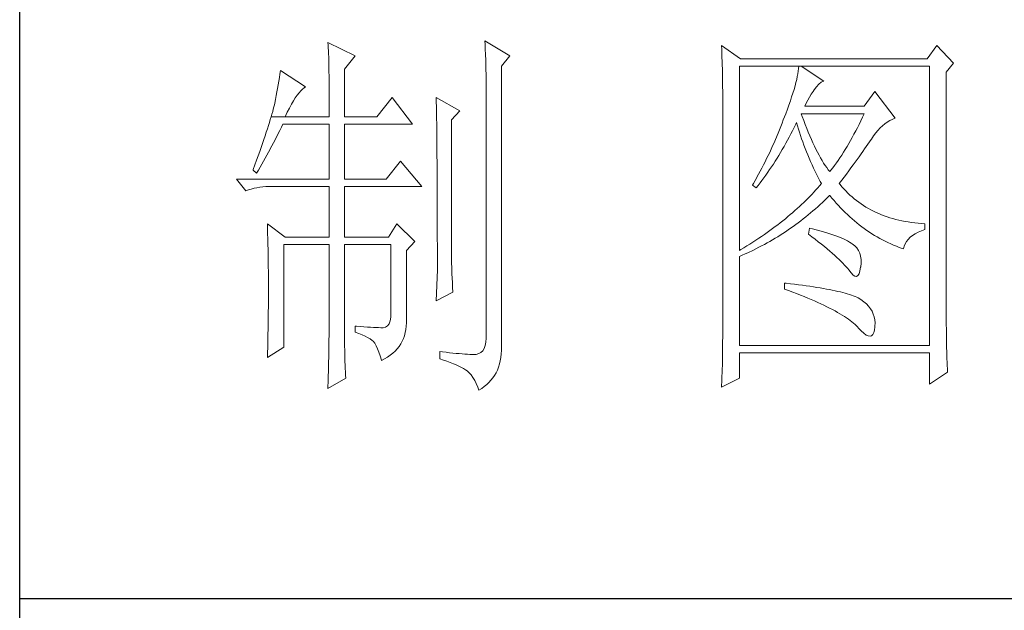
# Model space of a CAD drawing. Units: millimetres. Extents: x 84337 to 88955, y 24424 to 29830.
# Drawn here: x 88241 to 88376, y 27807 to 27889 of the extents above; entities that cross this region are included whole.
import ezdxf

# ---------------------------------------------------------------- set-up
doc = ezdxf.new("R2010")
doc.units = ezdxf.units.MM
doc.layers.add('轮廓线', color=7, linetype='Continuous', lineweight=20)

# ---------------------------------------------------------------- blocks, each defined once
blk = doc.blocks.new('文字')
at = {"layer": '轮廓线', "color": 7, "lineweight": 0}
for p, q in [((3760.36, 1017.5), (3760.37, 1017.16)), ((3763.93, 1015.75), (3760.36, 1017.5)), ((3760.37, 1017.16), (3760.4, 1016.8)), ((3780.88, 1017.7), (3780.9, 1017.23)), ((3784.14, 1015.75), (3780.88, 1017.7)), ((3780.9, 1017.23), (3780.92, 1016.75)), ((3811.82, 1017.11), (3811.84, 1016.58)), ((3814.31, 1015.36), (3811.82, 1017.11)), ((3839.96, 1017.11), (3838.71, 1015.36)), ((3842.14, 1014.78), (3839.96, 1017.11)), ((3760.4, 1016.8), (3760.41, 1016.41)), ((3760.41, 1016.41), (3760.43, 1016)), ((3760.43, 1016), (3760.45, 1015.58)), ((3762.53, 1014), (3763.93, 1015.75)), ((3780.92, 1016.75), (3780.96, 1015.81)), ((3780.96, 1015.81), (3780.98, 1015.33)), ((3783.05, 1014.39), (3784.14, 1015.75)), ((3811.84, 1016.58), (3811.86, 1016.06)), ((3811.86, 1016.06), (3811.87, 1015.54)), ((3760.45, 1015.58), (3760.46, 1015.13)), ((3760.46, 1015.13), (3760.47, 1014.66)), ((3760.47, 1014.66), (3760.48, 1014.16)), ((3780.98, 1015.33), (3780.99, 1014.85)), ((3780.99, 1014.85), (3781, 1014.36)), ((3811.87, 1015.54), (3811.89, 1015.03)), ((3811.89, 1015.03), (3811.9, 1014.52)), ((3811.9, 1014.52), (3811.92, 1014.03)), ((3838.71, 1015.36), (3814.31, 1015.36)), ((3841.2, 1013.61), (3842.14, 1014.78)), ((3754.07, 1013.35), (3754, 1012.89)), ((3754.14, 1013.81), (3754.07, 1013.35)), ((3757.4, 1011.67), (3754.14, 1013.81)), ((3760.48, 1014.16), (3760.49, 1013.65)), ((3760.49, 1013.65), (3760.5, 1013.11)), ((3762.53, 1007.78), (3762.53, 1014)), ((3781, 1014.36), (3781.01, 1013.88)), ((3781.01, 1013.88), (3781.02, 1013.39)), ((3781.02, 1013.39), (3781.03, 1012.9)), ((3783.05, 978.03), (3783.05, 1014.39)), ((3811.92, 1014.03), (3811.93, 1013.54)), ((3811.93, 1013.54), (3811.94, 1013.05)), ((3814.15, 990.28), (3814.15, 1014.39)), ((3814.15, 1014.39), (3839.02, 1014.39)), ((3821.79, 1013.41), (3821.72, 1013.05)), ((3821.85, 1013.76), (3821.79, 1013.41)), ((3821.89, 1014.09), (3821.85, 1013.76)), ((3821.92, 1014.39), (3821.89, 1014.09)), ((3825.19, 1012.44), (3822.23, 1014.39)), ((3839.02, 1014.39), (3839.02, 977.84)), ((3841.2, 981.07), (3841.2, 1013.61)), ((3753.84, 1011.97), (3753.76, 1011.49)), ((3753.92, 1012.43), (3753.84, 1011.97)), ((3754, 1012.89), (3753.92, 1012.43)), ((3760.5, 1013.11), (3760.5, 1012.55)), ((3760.5, 1012.55), (3760.51, 1011.98)), ((3760.51, 1011.98), (3760.51, 1011.38)), ((3781.03, 1012.9), (3781.03, 1012.4)), ((3781.03, 1012.4), (3781.03, 978.81)), ((3811.94, 1013.05), (3811.95, 1012.58)), ((3811.95, 1012.58), (3811.95, 1012.11)), ((3811.95, 1012.11), (3811.96, 1011.64)), ((3821.53, 1012.24), (3821.42, 1011.81)), ((3821.64, 1012.66), (3821.53, 1012.24)), ((3821.72, 1013.05), (3821.64, 1012.66)), ((3824.24, 1011.7), (3824.54, 1012.03)), ((3824.54, 1012.03), (3824.84, 1012.28)), ((3824.84, 1012.28), (3825.14, 1012.43)), ((3825.14, 1012.43), (3825.19, 1012.44)), ((3753.68, 1011.02), (3753.59, 1010.54)), ((3753.76, 1011.49), (3753.68, 1011.02)), ((3756.09, 1010.25), (3756.33, 1010.6)), ((3756.33, 1010.6), (3756.57, 1010.91)), ((3756.57, 1010.91), (3756.8, 1011.17)), ((3756.8, 1011.17), (3757.02, 1011.39)), ((3757.02, 1011.39), (3757.23, 1011.56)), ((3757.23, 1011.56), (3757.4, 1011.67)), ((3760.51, 1011.38), (3760.51, 1007.78)), ((3811.96, 1011.64), (3811.97, 1011.18)), ((3811.97, 1011.18), (3811.97, 1010.73)), ((3811.97, 1010.73), (3811.97, 1010.29)), ((3821.14, 1010.88), (3820.98, 1010.38)), ((3821.29, 1011.35), (3821.14, 1010.88)), ((3821.42, 1011.81), (3821.29, 1011.35)), ((3823.3, 1010.35), (3823.54, 1010.73)), ((3823.54, 1010.73), (3823.8, 1011.09)), ((3823.8, 1011.09), (3823.94, 1011.28)), ((3823.94, 1011.28), (3824.24, 1011.7)), ((3831.87, 1011.08), (3830.47, 1009.14)), ((3834.52, 1007.58), (3831.87, 1011.08)), ((3753.36, 1009.33), (3753.29, 1009.06)), ((3753.41, 1009.57), (3753.36, 1009.33)), ((3753.5, 1010.05), (3753.41, 1009.57)), ((3753.59, 1010.54), (3753.5, 1010.05)), ((3755.32, 1008.9), (3755.58, 1009.4)), ((3755.58, 1009.4), (3755.84, 1009.84)), ((3755.84, 1009.84), (3756.09, 1010.25)), ((3768.75, 1010.31), (3766.73, 1007.78)), ((3771.39, 1006.81), (3768.75, 1010.31)), ((3774.5, 1010.31), (3774.51, 1010.06)), ((3777.61, 1008.56), (3774.5, 1010.31)), ((3774.51, 1010.06), (3774.52, 1009.8)), ((3774.52, 1009.8), (3774.52, 1009.53)), ((3774.52, 1009.53), (3774.53, 1009.26)), ((3811.97, 1010.29), (3811.97, 979.87)), ((3820.62, 1009.31), (3820.42, 1008.75)), ((3820.81, 1009.86), (3820.62, 1009.31)), ((3820.98, 1010.38), (3820.81, 1009.86)), ((3822.7, 1009.14), (3822.88, 1009.56)), ((3822.88, 1009.56), (3823.08, 1009.96)), ((3823.08, 1009.96), (3823.3, 1010.35)), ((3753.03, 1008.13), (3752.93, 1007.77)), ((3753.13, 1008.46), (3753.03, 1008.13)), ((3753.21, 1008.77), (3753.13, 1008.46)), ((3753.29, 1009.06), (3753.21, 1008.77)), ((3754.76, 1007.78), (3755.04, 1008.36)), ((3755.04, 1008.36), (3755.32, 1008.9)), ((3774.53, 1009.26), (3774.54, 1008.97)), ((3774.54, 1008.97), (3774.54, 1008.67)), ((3774.54, 1008.67), (3774.54, 1008.36)), ((3774.54, 1008.36), (3774.55, 1008.04)), ((3774.55, 1008.04), (3774.56, 1007.71)), ((3776.52, 1007.39), (3777.61, 1008.56)), ((3820.2, 1008.16), (3820.06, 1007.78)), ((3820.42, 1008.75), (3820.2, 1008.16)), ((3822.36, 1007.82), (3822.23, 1008.17)), ((3822.23, 1008.17), (3830.47, 1008.17)), ((3830.47, 1009.14), (3822.7, 1009.14)), ((3830.47, 1008.17), (3830.25, 1007.7)), ((3752.7, 1007.02), (3752.57, 1006.61)), ((3752.82, 1007.41), (3752.7, 1007.02)), ((3752.93, 1007.77), (3752.82, 1007.41)), ((3752.93, 1007.77), (3754.76, 1007.78)), ((3754.26, 1006.4), (3754.45, 1006.81)), ((3754.45, 1006.81), (3760.51, 1006.81)), ((3754.76, 1007.78), (3760.51, 1007.78)), ((3760.51, 1006.81), (3760.51, 999.61)), ((3762.53, 1007.78), (3766.73, 1007.78)), ((3762.53, 999.61), (3762.53, 1006.81)), ((3762.53, 1006.81), (3771.39, 1006.81)), ((3774.56, 1007.71), (3774.56, 1007.37)), ((3774.56, 1007.37), (3774.57, 1007.02)), ((3774.57, 1007.02), (3774.57, 1006.66)), ((3776.52, 989.23), (3776.52, 1007.39)), ((3819.73, 1006.92), (3819.57, 1006.49)), ((3819.89, 1007.35), (3819.73, 1006.92)), ((3820.06, 1007.78), (3819.89, 1007.35)), ((3821.3, 1006.37), (3821.51, 1006.79)), ((3821.51, 1006.79), (3821.61, 1007)), ((3821.61, 1007), (3821.73, 1006.58)), ((3822.56, 1007.28), (3822.36, 1007.82)), ((3822.76, 1006.75), (3822.56, 1007.28)), ((3822.96, 1006.24), (3822.76, 1006.75)), ((3829.81, 1006.78), (3829.58, 1006.34)), ((3830.03, 1007.24), (3829.81, 1006.78)), ((3830.25, 1007.7), (3830.03, 1007.24)), ((3832.86, 1006.59), (3833.17, 1006.85)), ((3833.17, 1006.85), (3833.49, 1007.08)), ((3833.49, 1007.08), (3833.81, 1007.27)), ((3833.81, 1007.27), (3834.13, 1007.43)), ((3834.13, 1007.43), (3834.47, 1007.57)), ((3834.47, 1007.57), (3834.52, 1007.58)), ((3752.29, 1005.74), (3752.13, 1005.27)), ((3752.43, 1006.18), (3752.29, 1005.74)), ((3752.57, 1006.61), (3752.43, 1006.18)), ((3753.45, 1004.77), (3753.86, 1005.58)), ((3753.86, 1005.58), (3754.06, 1005.99)), ((3754.06, 1005.99), (3754.26, 1006.4)), ((3774.57, 1006.66), (3774.58, 1006.29)), ((3774.58, 1006.29), (3774.58, 1005.91)), ((3774.58, 1005.91), (3774.59, 1005.52)), ((3774.59, 1005.52), (3774.59, 1005.11)), ((3819.22, 1005.63), (3818.86, 1004.79)), ((3819.57, 1006.49), (3819.22, 1005.63)), ((3820.66, 1005.11), (3820.87, 1005.52)), ((3820.87, 1005.52), (3821.09, 1005.94)), ((3821.09, 1005.94), (3821.3, 1006.37)), ((3821.73, 1006.58), (3821.86, 1006.17)), ((3821.86, 1006.17), (3821.99, 1005.75)), ((3821.99, 1005.75), (3822.13, 1005.32)), ((3823.16, 1005.75), (3822.96, 1006.24)), ((3823.36, 1005.27), (3823.16, 1005.75)), ((3829.13, 1005.48), (3828.9, 1005.07)), ((3829.36, 1005.91), (3829.13, 1005.48)), ((3829.58, 1006.34), (3829.36, 1005.91)), ((3831.68, 1005.27), (3831.97, 1005.65)), ((3831.97, 1005.65), (3832.26, 1005.99)), ((3832.26, 1005.99), (3832.56, 1006.31)), ((3832.56, 1006.31), (3832.86, 1006.59)), ((3751.8, 1004.29), (3751.62, 1003.77)), ((3751.97, 1004.79), (3751.8, 1004.29)), ((3752.13, 1005.27), (3751.97, 1004.79)), ((3753.03, 1003.96), (3753.45, 1004.77)), ((3774.59, 1005.11), (3774.59, 1004.7)), ((3774.59, 1004.7), (3774.6, 1004.28)), ((3774.6, 1004.28), (3774.6, 1003.85)), ((3818.68, 1004.37), (3818.49, 1003.95)), ((3818.86, 1004.79), (3818.68, 1004.37)), ((3819.99, 1003.89), (3820.21, 1004.3)), ((3820.21, 1004.3), (3820.44, 1004.7)), ((3820.44, 1004.7), (3820.66, 1005.11)), ((3822.13, 1005.32), (3822.28, 1004.9)), ((3822.28, 1004.9), (3822.43, 1004.48)), ((3822.43, 1004.48), (3822.58, 1004.05)), ((3823.56, 1004.8), (3823.36, 1005.27)), ((3823.76, 1004.36), (3823.56, 1004.8)), ((3823.96, 1003.93), (3823.76, 1004.36)), ((3828.45, 1004.26), (3828.22, 1003.87)), ((3828.68, 1004.66), (3828.45, 1004.26)), ((3828.9, 1005.07), (3828.68, 1004.66)), ((3830.74, 1003.89), (3830.96, 1004.2)), ((3830.96, 1004.2), (3831.16, 1004.5)), ((3831.16, 1004.5), (3831.36, 1004.79)), ((3831.36, 1004.79), (3831.41, 1004.86)), ((3831.41, 1004.86), (3831.68, 1005.27)), ((3751.43, 1003.23), (3751.23, 1002.67)), ((3751.62, 1003.77), (3751.43, 1003.23)), ((3752.16, 1002.36), (3752.6, 1003.15)), ((3752.6, 1003.15), (3753.03, 1003.96)), ((3774.6, 1003.85), (3774.61, 1003.4)), ((3774.61, 1003.4), (3774.61, 1002.95)), ((3774.61, 1002.95), (3774.61, 1002.49)), ((3818.11, 1003.11), (3817.91, 1002.7)), ((3818.3, 1003.53), (3818.11, 1003.11)), ((3818.49, 1003.95), (3818.3, 1003.53)), ((3819.3, 1002.72), (3819.53, 1003.11)), ((3819.53, 1003.11), (3819.76, 1003.5)), ((3819.76, 1003.5), (3819.99, 1003.89)), ((3822.58, 1004.05), (3822.75, 1003.63)), ((3822.75, 1003.63), (3822.92, 1003.2)), ((3822.92, 1003.2), (3823.09, 1002.77)), ((3824.16, 1003.52), (3823.96, 1003.93)), ((3824.36, 1003.13), (3824.16, 1003.52)), ((3824.56, 1002.75), (3824.36, 1003.13)), ((3827.76, 1003.12), (3827.53, 1002.76)), ((3827.99, 1003.49), (3827.76, 1003.12)), ((3828.22, 1003.87), (3827.99, 1003.49)), ((3829.8, 1002.55), (3830.05, 1002.9)), ((3830.05, 1002.9), (3830.29, 1003.24)), ((3830.29, 1003.24), (3830.52, 1003.57)), ((3830.52, 1003.57), (3830.74, 1003.89)), ((3751.03, 1002.09), (3750.81, 1001.49)), ((3751.23, 1002.67), (3751.03, 1002.09)), ((3751.49, 1001.17), (3751.71, 1001.57)), ((3751.71, 1001.57), (3751.94, 1001.96)), ((3751.94, 1001.96), (3752.16, 1002.36)), ((3769.84, 1001.95), (3767.97, 999.61)), ((3772.64, 998.64), (3769.84, 1001.95)), ((3774.61, 1002.49), (3774.62, 1002.01)), ((3774.62, 1002.01), (3774.62, 1001.53)), ((3817.5, 1001.88), (3817.29, 1001.46)), ((3817.71, 1002.29), (3817.5, 1001.88)), ((3817.91, 1002.7), (3817.71, 1002.29)), ((3818.35, 1001.22), (3818.59, 1001.59)), ((3818.59, 1001.59), (3818.83, 1001.96)), ((3818.83, 1001.96), (3819.07, 1002.34)), ((3819.07, 1002.34), (3819.3, 1002.72)), ((3823.09, 1002.77), (3823.28, 1002.34)), ((3823.28, 1002.34), (3823.46, 1001.91)), ((3823.46, 1001.91), (3823.66, 1001.48)), ((3824.76, 1002.39), (3824.56, 1002.75)), ((3824.96, 1002.05), (3824.76, 1002.39)), ((3825.16, 1001.72), (3824.96, 1002.05)), ((3825.36, 1001.41), (3825.16, 1001.72)), ((3826.83, 1001.73), (3826.59, 1001.4)), ((3827.06, 1002.07), (3826.83, 1001.73)), ((3827.29, 1002.41), (3827.06, 1002.07)), ((3827.53, 1002.76), (3827.29, 1002.41)), ((3829.01, 1001.46), (3829.29, 1001.83)), ((3829.29, 1001.83), (3829.55, 1002.19)), ((3829.55, 1002.19), (3829.8, 1002.55)), ((3750.59, 1000.87), (3750.56, 1000.78)), ((3750.56, 1000.78), (3751.02, 1000.39)), ((3750.81, 1001.49), (3750.59, 1000.87)), ((3751.02, 1000.39), (3751.26, 1000.78)), ((3751.26, 1000.78), (3751.49, 1001.17)), ((3774.62, 1001.53), (3774.62, 1001.03)), ((3774.62, 1001.03), (3774.63, 1000.52)), ((3774.63, 1000.52), (3774.63, 1000.01)), ((3816.87, 1000.65), (3816.65, 1000.25)), ((3817.08, 1001.06), (3816.87, 1000.65)), ((3817.29, 1001.46), (3817.08, 1001.06)), ((3817.61, 1000.15), (3817.86, 1000.5)), ((3817.86, 1000.5), (3818.1, 1000.86)), ((3818.1, 1000.86), (3818.35, 1001.22)), ((3823.66, 1001.48), (3823.86, 1001.05)), ((3823.86, 1001.05), (3824.07, 1000.61)), ((3824.07, 1000.61), (3824.28, 1000.18)), ((3825.56, 1001.12), (3825.36, 1001.41)), ((3825.76, 1000.84), (3825.56, 1001.12)), ((3825.96, 1000.59), (3825.76, 1000.84)), ((3826.12, 1000.78), (3825.96, 1000.59)), ((3826.36, 1001.09), (3826.12, 1000.78)), ((3826.59, 1001.4), (3826.36, 1001.09)), ((3827.84, 999.87), (3828.15, 1000.28)), ((3828.15, 1000.28), (3828.44, 1000.68)), ((3828.44, 1000.68), (3828.73, 1001.08)), ((3828.73, 1001.08), (3829.01, 1001.46)), ((3748.38, 999.61), (3749.63, 998.06)), ((3748.38, 999.61), (3760.51, 999.61)), ((3762.53, 999.61), (3767.97, 999.61)), ((3774.63, 1000.01), (3774.63, 999.48)), ((3774.63, 999.48), (3774.64, 998.95)), ((3815.98, 999.05), (3815.86, 998.84)), ((3816.21, 999.44), (3815.98, 999.05)), ((3816.65, 1000.25), (3816.21, 999.44)), ((3816.59, 998.78), (3816.85, 999.11)), ((3816.85, 999.11), (3817.1, 999.45)), ((3817.1, 999.45), (3817.36, 999.8)), ((3817.36, 999.8), (3817.61, 1000.15)), ((3824.28, 1000.18), (3824.51, 999.74)), ((3824.51, 999.74), (3824.73, 999.31)), ((3824.88, 999.03), (3824.64, 998.75)), ((3824.73, 999.31), (3824.88, 999.03)), ((3827.21, 999.03), (3827.53, 999.46)), ((3827.31, 998.91), (3827.21, 999.03)), ((3827.53, 999.46), (3827.84, 999.87)), ((3749.63, 998.06), (3749.97, 998.19)), ((3749.97, 998.19), (3750.33, 998.31)), ((3750.33, 998.31), (3750.69, 998.41)), ((3750.69, 998.41), (3751.07, 998.49)), ((3751.07, 998.49), (3751.45, 998.55)), ((3751.45, 998.55), (3751.84, 998.6)), ((3751.84, 998.6), (3752.24, 998.63)), ((3752.24, 998.63), (3752.65, 998.64)), ((3752.65, 998.64), (3760.51, 998.64)), ((3760.51, 998.64), (3760.51, 992.03)), ((3762.53, 992.03), (3762.53, 998.64)), ((3762.53, 998.64), (3772.64, 998.64)), ((3774.64, 998.95), (3774.64, 998.4)), ((3774.64, 998.4), (3774.64, 997.84)), ((3774.64, 997.84), (3774.64, 997.27)), ((3815.86, 998.84), (3816.33, 998.45)), ((3816.33, 998.45), (3816.59, 998.78)), ((3823.9, 997.92), (3823.65, 997.65)), ((3824.15, 998.2), (3823.9, 997.92)), ((3824.4, 998.47), (3824.15, 998.2)), ((3824.64, 998.75), (3824.4, 998.47)), ((3827.55, 998.62), (3827.31, 998.91)), ((3827.8, 998.33), (3827.55, 998.62)), ((3828.07, 998.06), (3827.8, 998.33)), ((3828.33, 997.79), (3828.07, 998.06)), ((3828.6, 997.53), (3828.33, 997.79)), ((3774.64, 997.27), (3774.65, 996.69)), ((3774.65, 996.69), (3774.65, 996.11)), ((3822.57, 996.56), (3822.28, 996.29)), ((3822.85, 996.83), (3822.57, 996.56)), ((3823.12, 997.1), (3822.85, 996.83)), ((3823.39, 997.37), (3823.12, 997.1)), ((3823.65, 997.65), (3823.39, 997.37)), ((3824.71, 996.28), (3825.02, 996.57)), ((3825.02, 996.57), (3825.33, 996.86)), ((3825.33, 996.86), (3825.63, 997.15)), ((3825.63, 997.15), (3825.94, 997.45)), ((3825.94, 997.45), (3825.96, 997.47)), ((3825.96, 997.47), (3826.24, 997.14)), ((3826.24, 997.14), (3826.52, 996.8)), ((3826.52, 996.8), (3826.8, 996.48)), ((3826.8, 996.48), (3827.09, 996.16)), ((3828.88, 997.28), (3828.6, 997.53)), ((3829.17, 997.04), (3828.88, 997.28)), ((3829.45, 996.81), (3829.17, 997.04)), ((3829.75, 996.58), (3829.45, 996.81)), ((3830.06, 996.37), (3829.75, 996.58)), ((3774.65, 996.11), (3774.65, 995.51)), ((3774.65, 995.51), (3774.65, 994.9)), ((3821.1, 995.22), (3820.79, 994.96)), ((3821.41, 995.49), (3821.1, 995.22)), ((3821.7, 995.75), (3821.41, 995.49)), ((3822, 996.02), (3821.7, 995.75)), ((3822.28, 996.29), (3822, 996.02)), ((3823.14, 994.92), (3823.46, 995.18)), ((3823.46, 995.18), (3823.77, 995.45)), ((3823.77, 995.45), (3824.09, 995.73)), ((3824.09, 995.73), (3824.4, 996)), ((3824.4, 996), (3824.71, 996.28)), ((3827.09, 996.16), (3827.38, 995.85)), ((3827.38, 995.85), (3827.67, 995.55)), ((3827.67, 995.55), (3827.97, 995.25)), ((3827.97, 995.25), (3828.27, 994.96)), ((3830.37, 996.16), (3830.06, 996.37)), ((3830.69, 995.96), (3830.37, 996.16)), ((3831.01, 995.77), (3830.69, 995.96)), ((3831.34, 995.59), (3831.01, 995.77)), ((3831.68, 995.42), (3831.34, 995.59)), ((3832.02, 995.25), (3831.68, 995.42)), ((3832.37, 995.1), (3832.02, 995.25)), ((3774.65, 994.9), (3774.65, 994.28)), ((3774.65, 994.28), (3774.65, 993.65)), ((3819.5, 993.91), (3819.16, 993.65)), ((3819.83, 994.17), (3819.5, 993.91)), ((3820.16, 994.43), (3819.83, 994.17)), ((3820.48, 994.7), (3820.16, 994.43)), ((3820.79, 994.96), (3820.48, 994.7)), ((3821.52, 993.66), (3821.85, 993.91)), ((3821.85, 993.91), (3822.17, 994.16)), ((3822.17, 994.16), (3822.5, 994.41)), ((3822.5, 994.41), (3822.82, 994.66)), ((3822.82, 994.66), (3823.14, 994.92)), ((3828.27, 994.96), (3828.58, 994.68)), ((3828.58, 994.68), (3828.88, 994.4)), ((3828.88, 994.4), (3829.2, 994.14)), ((3829.2, 994.14), (3829.51, 993.88)), ((3829.51, 993.88), (3829.83, 993.62)), ((3832.73, 994.95), (3832.37, 995.1)), ((3833.09, 994.81), (3832.73, 994.95)), ((3833.46, 994.68), (3833.09, 994.81)), ((3833.84, 994.56), (3833.46, 994.68)), ((3834.22, 994.44), (3833.84, 994.56)), ((3834.61, 994.34), (3834.22, 994.44)), ((3835, 994.24), (3834.61, 994.34)), ((3835.4, 994.16), (3835, 994.24)), ((3835.82, 994.08), (3835.4, 994.16)), ((3836.23, 994.01), (3835.82, 994.08)), ((3836.65, 993.94), (3836.23, 994.01)), ((3837.08, 993.89), (3836.65, 993.94)), ((3837.52, 993.85), (3837.08, 993.89)), ((3837.95, 993.81), (3837.52, 993.85)), ((3752.43, 993.78), (3752.44, 993.32)), ((3754.76, 992.03), (3752.43, 993.78)), ((3752.44, 993.32), (3752.47, 992.38)), ((3769.37, 993.78), (3768.28, 992.03)), ((3771.7, 991.45), (3769.37, 993.78)), ((3774.65, 993.65), (3774.65, 993.01)), ((3774.65, 993.01), (3774.65, 991.7)), ((3817.77, 992.63), (3817.41, 992.37)), ((3818.13, 992.88), (3817.77, 992.63)), ((3818.48, 993.14), (3818.13, 992.88)), ((3818.83, 993.39), (3818.48, 993.14)), ((3819.16, 993.65), (3818.83, 993.39)), ((3819.84, 992.51), (3820.18, 992.73)), ((3820.18, 992.73), (3820.52, 992.96)), ((3820.52, 992.96), (3820.85, 993.19)), ((3820.85, 993.19), (3821.19, 993.43)), ((3821.19, 993.43), (3821.52, 993.66)), ((3823.32, 993.2), (3823.17, 992.42)), ((3823.7, 993.1), (3823.32, 993.2)), ((3824.2, 992.97), (3823.7, 993.1)), ((3824.68, 992.84), (3824.2, 992.97)), ((3825.14, 992.7), (3824.68, 992.84)), ((3825.57, 992.57), (3825.14, 992.7)), ((3825.99, 992.44), (3825.57, 992.57)), ((3829.83, 993.62), (3830.15, 993.38)), ((3830.15, 993.38), (3830.48, 993.14)), ((3830.48, 993.14), (3830.81, 992.9)), ((3830.81, 992.9), (3831.14, 992.68)), ((3831.14, 992.68), (3831.48, 992.46)), ((3837.14, 992.47), (3837.54, 992.67)), ((3837.54, 992.67), (3837.98, 992.86)), ((3838.4, 993.78), (3837.95, 993.81)), ((3837.98, 992.86), (3838.4, 993)), ((3838.4, 993), (3838.4, 993.78)), ((3752.47, 992.38), (3752.49, 991.92)), ((3752.49, 991.92), (3752.5, 991.44)), ((3752.5, 991.44), (3752.51, 990.97)), ((3754.76, 992.03), (3760.51, 992.03)), ((3762.53, 992.03), (3768.28, 992.03)), ((3770.61, 990.28), (3771.7, 991.45)), ((3774.65, 991.7), (3774.66, 991.03)), ((3815.91, 991.37), (3815.52, 991.12)), ((3816.29, 991.62), (3815.91, 991.37)), ((3816.67, 991.87), (3816.29, 991.62)), ((3817.04, 992.12), (3816.67, 991.87)), ((3817.41, 992.37), (3817.04, 992.12)), ((3817.42, 991.06), (3817.77, 991.26)), ((3817.77, 991.26), (3818.12, 991.46)), ((3818.12, 991.46), (3818.47, 991.66)), ((3818.47, 991.66), (3818.82, 991.87)), ((3818.82, 991.87), (3819.16, 992.08)), ((3819.16, 992.08), (3819.5, 992.29)), ((3819.5, 992.29), (3819.84, 992.51)), ((3823.17, 992.42), (3823.62, 992.08)), ((3823.62, 992.08), (3824.06, 991.74)), ((3824.06, 991.74), (3824.47, 991.41)), ((3824.47, 991.41), (3824.88, 991.1)), ((3826.38, 992.31), (3825.99, 992.44)), ((3826.76, 992.18), (3826.38, 992.31)), ((3827.11, 992.05), (3826.76, 992.18)), ((3827.44, 991.91), (3827.11, 992.05)), ((3827.75, 991.78), (3827.44, 991.91)), ((3828.03, 991.65), (3827.75, 991.78)), ((3828.3, 991.52), (3828.03, 991.65)), ((3828.54, 991.38), (3828.3, 991.52)), ((3828.76, 991.25), (3828.54, 991.38)), ((3828.91, 991.16), (3828.76, 991.25)), ((3831.48, 992.46), (3831.82, 992.25)), ((3831.82, 992.25), (3832.16, 992.05)), ((3832.16, 992.05), (3832.51, 991.85)), ((3832.51, 991.85), (3832.86, 991.66)), ((3832.86, 991.66), (3833.22, 991.48)), ((3833.22, 991.48), (3833.57, 991.31)), ((3833.57, 991.31), (3833.93, 991.14)), ((3835.82, 991.15), (3835.99, 991.45)), ((3835.99, 991.45), (3836.21, 991.73)), ((3836.21, 991.73), (3836.48, 992)), ((3836.48, 992), (3836.78, 992.24)), ((3836.78, 992.24), (3837.14, 992.47)), ((3752.51, 990.97), (3752.52, 990.49)), ((3752.52, 990.49), (3752.53, 990.01)), ((3752.53, 990.01), (3752.54, 989.53)), ((3754.6, 977.64), (3754.6, 991.06)), ((3754.6, 991.06), (3760.51, 991.06)), ((3760.51, 991.06), (3760.51, 980.05)), ((3762.53, 978.82), (3762.53, 991.06)), ((3762.53, 991.06), (3768.59, 991.06)), ((3768.59, 991.06), (3768.59, 982.12)), ((3770.61, 980.79), (3770.61, 990.28)), ((3774.66, 991.03), (3774.66, 987.75)), ((3814.32, 990.38), (3814.15, 990.28)), ((3814.72, 990.63), (3814.32, 990.38)), ((3815.12, 990.87), (3814.72, 990.63)), ((3814.89, 989.82), (3815.26, 989.98)), ((3815.52, 991.12), (3815.12, 990.87)), ((3815.26, 989.98), (3815.98, 990.33)), ((3815.98, 990.33), (3816.71, 990.69)), ((3816.71, 990.69), (3817.06, 990.88)), ((3817.06, 990.88), (3817.42, 991.06)), ((3824.88, 991.1), (3825.26, 990.79)), ((3825.26, 990.79), (3825.63, 990.49)), ((3825.63, 990.49), (3825.97, 990.19)), ((3825.97, 990.19), (3826.3, 989.91)), ((3829.23, 990.9), (3828.91, 991.16)), ((3829.5, 990.6), (3829.23, 990.9)), ((3829.72, 990.28), (3829.5, 990.6)), ((3829.88, 989.92), (3829.72, 990.28)), ((3833.93, 991.14), (3834.3, 990.98)), ((3834.3, 990.98), (3834.67, 990.83)), ((3834.67, 990.83), (3835.04, 990.68)), ((3835.04, 990.68), (3835.42, 990.54)), ((3835.42, 990.54), (3835.61, 990.47)), ((3835.61, 990.47), (3835.69, 990.82)), ((3835.69, 990.82), (3835.82, 991.15)), ((3752.54, 989.53), (3752.55, 989.04)), ((3752.55, 989.04), (3752.56, 988.56)), ((3776.53, 988.9), (3776.52, 989.23)), ((3776.53, 988.54), (3776.53, 988.9)), ((3814.15, 989.5), (3814.52, 989.66)), ((3814.15, 977.84), (3814.15, 989.5)), ((3814.52, 989.66), (3814.89, 989.82)), ((3826.3, 989.91), (3826.61, 989.63)), ((3826.61, 989.63), (3826.91, 989.36)), ((3826.91, 989.36), (3827.19, 989.1)), ((3827.19, 989.1), (3827.45, 988.85)), ((3827.45, 988.85), (3827.69, 988.61)), ((3829.99, 989.52), (3829.88, 989.92)), ((3830.05, 989.09), (3829.99, 989.52)), ((3830.05, 988.63), (3830.05, 989.09)), ((3752.56, 988.56), (3752.56, 988.07)), ((3752.56, 988.07), (3752.57, 987.58)), ((3752.57, 987.58), (3752.58, 986.58)), ((3774.66, 987.75), (3774.5, 983.67)), ((3776.54, 988.13), (3776.53, 988.54)), ((3776.56, 987.69), (3776.54, 988.13)), ((3776.57, 987.2), (3776.56, 987.69)), ((3827.69, 988.61), (3827.91, 988.37)), ((3827.91, 988.37), (3828.12, 988.14)), ((3828.12, 988.14), (3828.31, 987.92)), ((3828.31, 987.92), (3828.45, 987.75)), ((3828.45, 987.75), (3828.75, 987.34)), ((3829.79, 987.23), (3829.91, 987.6)), ((3829.91, 987.6), (3830, 988.1)), ((3830, 988.1), (3830.01, 988.14)), ((3830.01, 988.14), (3830.05, 988.63)), ((3752.58, 986.58), (3752.58, 986.08)), ((3776.6, 986.67), (3776.57, 987.2)), ((3776.62, 986.1), (3776.6, 986.67)), ((3828.75, 987.34), (3829.01, 987.05)), ((3829.01, 987.05), (3829.25, 986.9)), ((3829.25, 986.9), (3829.46, 986.88)), ((3829.46, 986.88), (3829.64, 986.99)), ((3829.64, 986.99), (3829.79, 987.23)), ((3752.58, 986.08), (3752.58, 984.26)), ((3774.5, 983.67), (3776.68, 984.83)), ((3776.65, 985.49), (3776.62, 986.1)), ((3776.68, 984.83), (3776.65, 985.49)), ((3820.06, 986), (3820.06, 985.22)), ((3820.27, 985.98), (3820.06, 986)), ((3820.06, 985.22), (3820.59, 985.03)), ((3820.82, 985.92), (3820.27, 985.98)), ((3820.59, 985.03), (3821.12, 984.83)), ((3821.36, 985.85), (3820.82, 985.92)), ((3821.12, 984.83), (3821.63, 984.63)), ((3821.88, 985.79), (3821.36, 985.85)), ((3822.39, 985.72), (3821.88, 985.79)), ((3822.88, 985.66), (3822.39, 985.72)), ((3823.36, 985.59), (3822.88, 985.66)), ((3823.82, 985.52), (3823.36, 985.59)), ((3824.27, 985.45), (3823.82, 985.52)), ((3824.71, 985.37), (3824.27, 985.45)), ((3825.13, 985.3), (3824.71, 985.37)), ((3825.53, 985.23), (3825.13, 985.3)), ((3825.93, 985.15), (3825.53, 985.23)), ((3826.3, 985.07), (3825.93, 985.15)), ((3826.66, 984.99), (3826.3, 985.07)), ((3827.01, 984.92), (3826.66, 984.99)), ((3827.35, 984.84), (3827.01, 984.92)), ((3827.66, 984.76), (3827.35, 984.84)), ((3752.58, 984.26), (3752.57, 983.29)), ((3821.63, 984.63), (3822.12, 984.44)), ((3822.12, 984.44), (3822.61, 984.24)), ((3822.61, 984.24), (3823.08, 984.05)), ((3823.08, 984.05), (3823.53, 983.86)), ((3823.53, 983.86), (3823.97, 983.67)), ((3823.97, 983.67), (3824.39, 983.48)), ((3827.97, 984.67), (3827.66, 984.76)), ((3828.26, 984.59), (3827.97, 984.67)), ((3828.54, 984.5), (3828.26, 984.59)), ((3828.8, 984.42), (3828.54, 984.5)), ((3829.04, 984.33), (3828.8, 984.42)), ((3829.28, 984.24), (3829.04, 984.33)), ((3829.49, 984.15), (3829.28, 984.24)), ((3829.7, 984.06), (3829.49, 984.15)), ((3830.04, 983.84), (3829.7, 984.06)), ((3830.41, 983.57), (3830.04, 983.84)), ((3830.75, 983.28), (3830.41, 983.57)), ((3752.56, 982.33), (3752.55, 981.36)), ((3752.57, 982.81), (3752.56, 982.33)), ((3752.57, 983.29), (3752.57, 982.81)), ((3824.39, 983.48), (3824.8, 983.29)), ((3824.8, 983.29), (3825.2, 983.1)), ((3825.2, 983.1), (3825.58, 982.91)), ((3825.58, 982.91), (3825.95, 982.73)), ((3825.95, 982.73), (3826.31, 982.54)), ((3826.31, 982.54), (3826.65, 982.36)), ((3826.65, 982.36), (3826.98, 982.17)), ((3831.04, 982.97), (3830.75, 983.28)), ((3831.28, 982.65), (3831.04, 982.97)), ((3831.49, 982.31), (3831.28, 982.65)), ((3831.65, 981.96), (3831.49, 982.31)), ((3752.55, 981.36), (3752.54, 980.88)), ((3768.48, 981.06), (3768.34, 980.69)), ((3768.57, 981.54), (3768.48, 981.06)), ((3768.59, 982.12), (3768.57, 981.54)), ((3826.98, 982.17), (3827.29, 981.99)), ((3827.29, 981.99), (3827.59, 981.81)), ((3827.59, 981.81), (3827.87, 981.63)), ((3827.87, 981.63), (3828.14, 981.45)), ((3828.14, 981.45), (3828.4, 981.28)), ((3828.4, 981.28), (3828.64, 981.1)), ((3828.64, 981.1), (3828.87, 980.92)), ((3831.77, 981.58), (3831.65, 981.96)), ((3831.84, 981.19), (3831.77, 981.58)), ((3831.88, 980.79), (3831.84, 981.19)), ((3841.2, 980.54), (3841.2, 981.07)), ((3752.53, 979.91), (3752.51, 979.43)), ((3752.54, 980.39), (3752.53, 979.91)), ((3752.54, 980.88), (3752.54, 980.39)), ((3760.51, 979.75), (3760.5, 979.42)), ((3760.51, 980.05), (3760.51, 979.75)), ((3763.93, 980.37), (3763.93, 979.59)), ((3764.07, 980.35), (3763.93, 980.37)), ((3764.58, 980.32), (3764.07, 980.35)), ((3765.06, 980.28), (3764.58, 980.32)), ((3765.51, 980.25), (3765.06, 980.28)), ((3765.92, 980.23), (3765.51, 980.25)), ((3766.31, 980.21), (3765.92, 980.23)), ((3766.65, 980.19), (3766.31, 980.21)), ((3766.97, 980.18), (3766.65, 980.19)), ((3767.26, 980.17), (3766.97, 980.18)), ((3767.57, 980.17), (3767.26, 980.17)), ((3767.89, 980.24), (3767.57, 980.17)), ((3768.14, 980.41), (3767.89, 980.24)), ((3768.34, 980.69), (3768.14, 980.41)), ((3770.46, 979.52), (3770.54, 979.93)), ((3770.54, 979.93), (3770.59, 980.35)), ((3770.59, 980.35), (3770.61, 980.79)), ((3811.97, 979.87), (3811.97, 978.88)), ((3828.87, 980.92), (3829.08, 980.75)), ((3829.08, 980.75), (3829.28, 980.58)), ((3829.28, 980.58), (3829.46, 980.4)), ((3829.46, 980.4), (3829.64, 980.23)), ((3829.64, 980.23), (3829.7, 980.17)), ((3829.7, 980.17), (3830.08, 979.76)), ((3830.08, 979.76), (3830.42, 979.44)), ((3831.73, 979.52), (3831.82, 979.86)), ((3831.82, 979.86), (3831.87, 980.3)), ((3831.87, 980.37), (3831.88, 980.79)), ((3831.87, 980.3), (3831.87, 980.37)), ((3841.21, 980.02), (3841.2, 980.54)), ((3841.21, 979.51), (3841.21, 980.02)), ((3752.5, 978.94), (3752.48, 977.98)), ((3752.51, 979.43), (3752.5, 978.94)), ((3760.49, 978.67), (3760.48, 978.25)), ((3760.5, 979.06), (3760.49, 978.67)), ((3760.5, 979.42), (3760.5, 979.06)), ((3762.54, 978.27), (3762.53, 978.82)), ((3763.93, 979.59), (3764.39, 979.41)), ((3764.39, 979.41), (3764.81, 979.23)), ((3764.81, 979.23), (3765.2, 979.05)), ((3765.2, 979.05), (3765.54, 978.87)), ((3765.54, 978.87), (3765.86, 978.69)), ((3765.86, 978.69), (3766.13, 978.51)), ((3766.13, 978.51), (3766.26, 978.42)), ((3766.26, 978.42), (3766.47, 978.14)), ((3769.87, 978.04), (3770.06, 978.39)), ((3770.06, 978.39), (3770.22, 978.75)), ((3770.22, 978.75), (3770.35, 979.12)), ((3770.35, 979.12), (3770.46, 979.52)), ((3781.03, 978.81), (3781.01, 978.29)), ((3811.97, 978.88), (3811.96, 978.4)), ((3811.96, 978.4), (3811.96, 977.91)), ((3830.42, 979.44), (3830.73, 979.21)), ((3830.73, 979.21), (3831, 979.09)), ((3831, 979.09), (3831.24, 979.05)), ((3831.24, 979.05), (3831.44, 979.11)), ((3831.44, 979.11), (3831.6, 979.27)), ((3831.6, 979.27), (3831.73, 979.52)), ((3841.22, 979), (3841.21, 979.51)), ((3841.22, 978.5), (3841.22, 979)), ((3841.23, 978.01), (3841.22, 978.5)), ((3752.48, 977.98), (3752.43, 976.53)), ((3752.43, 976.28), (3754.6, 977.64)), ((3760.47, 977.33), (3760.46, 976.82)), ((3760.48, 977.81), (3760.47, 977.33)), ((3760.48, 978.25), (3760.48, 977.81)), ((3762.54, 977.73), (3762.54, 978.27)), ((3762.55, 977.21), (3762.54, 977.73)), ((3762.56, 976.7), (3762.55, 977.21)), ((3766.47, 978.14), (3766.66, 977.8)), ((3766.66, 977.8), (3766.84, 977.41)), ((3766.84, 977.41), (3767.02, 976.96)), ((3768.83, 976.84), (3769.13, 977.11)), ((3769.13, 977.11), (3769.4, 977.41)), ((3769.4, 977.41), (3769.65, 977.72)), ((3769.65, 977.72), (3769.87, 978.04)), ((3780.6, 977.15), (3780.36, 976.92)), ((3780.79, 977.46), (3780.6, 977.15)), ((3780.92, 977.83), (3780.79, 977.46)), ((3781.01, 978.29), (3780.92, 977.83)), ((3783.02, 976.73), (3783.05, 977.2)), ((3783.06, 977.69), (3783.05, 978.03)), ((3783.05, 977.2), (3783.06, 977.69)), ((3811.96, 977.91), (3811.94, 976.93)), ((3839.02, 977.84), (3814.15, 977.84)), ((3841.24, 977.52), (3841.23, 978.01)), ((3841.25, 977.05), (3841.24, 977.52)), ((3752.43, 976.53), (3752.43, 976.28)), ((3760.45, 976.28), (3760.43, 975.71)), ((3760.46, 976.82), (3760.45, 976.28)), ((3762.57, 976.21), (3762.56, 976.7)), ((3762.58, 975.74), (3762.57, 976.21)), ((3767.02, 976.96), (3767.19, 976.47)), ((3767.19, 976.47), (3767.34, 975.91)), ((3767.34, 975.91), (3767.35, 975.89)), ((3767.35, 975.89), (3767.76, 976.1)), ((3767.76, 976.1), (3768.15, 976.33)), ((3768.15, 976.33), (3768.5, 976.58)), ((3768.5, 976.58), (3768.83, 976.84)), ((3774.97, 977.06), (3774.97, 976.09)), ((3775.32, 977.01), (3774.97, 977.06)), ((3774.97, 976.09), (3775.46, 975.93)), ((3775.8, 976.95), (3775.32, 977.01)), ((3775.46, 975.93), (3775.92, 975.77)), ((3776.26, 976.9), (3775.8, 976.95)), ((3776.7, 976.85), (3776.26, 976.9)), ((3777.12, 976.81), (3776.7, 976.85)), ((3777.52, 976.77), (3777.12, 976.81)), ((3777.89, 976.74), (3777.52, 976.77)), ((3778.25, 976.71), (3777.89, 976.74)), ((3778.59, 976.7), (3778.25, 976.71)), ((3778.9, 976.68), (3778.59, 976.7)), ((3779.2, 976.67), (3778.9, 976.68)), ((3779.48, 976.67), (3779.2, 976.67)), ((3779.72, 976.68), (3779.48, 976.67)), ((3780.07, 976.77), (3779.72, 976.68)), ((3780.36, 976.92), (3780.07, 976.77)), ((3782.78, 975.42), (3782.88, 975.83)), ((3782.88, 975.83), (3782.96, 976.27)), ((3782.96, 976.27), (3783.02, 976.73)), ((3811.93, 975.97), (3811.92, 975.49)), ((3811.94, 976.93), (3811.93, 975.97)), ((3814.15, 973.56), (3814.15, 976.86)), ((3814.15, 976.86), (3839.02, 976.86)), ((3839.02, 976.86), (3839.02, 972.78)), ((3841.27, 976.58), (3841.25, 977.05)), ((3841.28, 976.11), (3841.27, 976.58)), ((3841.3, 975.66), (3841.28, 976.11)), ((3760.42, 975.11), (3760.41, 974.48)), ((3760.43, 975.71), (3760.42, 975.11)), ((3762.6, 975.27), (3762.58, 975.74)), ((3762.62, 974.82), (3762.6, 975.27)), ((3762.64, 974.39), (3762.62, 974.82)), ((3775.92, 975.77), (3776.35, 975.61)), ((3776.35, 975.61), (3776.76, 975.45)), ((3776.76, 975.45), (3777.13, 975.3)), ((3777.13, 975.3), (3777.48, 975.14)), ((3777.48, 975.14), (3777.8, 974.98)), ((3777.8, 974.98), (3778.09, 974.82)), ((3778.09, 974.82), (3778.35, 974.67)), ((3778.35, 974.67), (3778.54, 974.53)), ((3778.54, 974.53), (3778.81, 974.28)), ((3782.33, 974.26), (3782.51, 974.63)), ((3782.51, 974.63), (3782.66, 975.01)), ((3782.66, 975.01), (3782.78, 975.42)), ((3811.89, 974.53), (3811.86, 973.57)), ((3811.92, 975.49), (3811.89, 974.53)), ((3841.32, 975.21), (3841.3, 975.66)), ((3841.34, 974.77), (3841.32, 975.21)), ((3841.36, 974.34), (3841.34, 974.77)), ((3760.36, 972.2), (3762.69, 973.56)), ((3760.39, 973.83), (3760.38, 973.14)), ((3760.41, 974.48), (3760.39, 973.83)), ((3762.66, 973.97), (3762.64, 974.39)), ((3762.69, 973.56), (3762.66, 973.97)), ((3778.81, 974.28), (3779.07, 973.99)), ((3779.07, 973.99), (3779.31, 973.65)), ((3779.31, 973.65), (3779.54, 973.27)), ((3779.54, 973.27), (3779.75, 972.85)), ((3781.4, 972.99), (3781.67, 973.28)), ((3781.67, 973.28), (3781.92, 973.59)), ((3781.92, 973.59), (3782.14, 973.92)), ((3782.14, 973.92), (3782.33, 974.26)), ((3811.82, 972.39), (3814.15, 973.56)), ((3811.86, 973.57), (3811.84, 973.1)), ((3839.02, 972.78), (3841.36, 974.34)), ((3760.38, 973.14), (3760.36, 972.42)), ((3760.36, 972.42), (3760.36, 972.2)), ((3779.75, 972.85), (3779.95, 972.39)), ((3779.95, 972.39), (3780.1, 972)), ((3780.1, 972), (3780.46, 972.22)), ((3780.46, 972.22), (3780.8, 972.46)), ((3780.8, 972.46), (3781.11, 972.72)), ((3781.11, 972.72), (3781.4, 972.99)), ((3811.84, 973.1), (3811.82, 972.63)), ((3811.82, 972.63), (3811.82, 972.39))]:
    blk.add_line(p, q, dxfattribs=at)

msp = doc.modelspace()

# ---------------------------------------------------------------- linework, layer by layer
at = {"lineweight": 30}
for p, q in [((88241.27, 26849.03), (88241.27, 29798.24)), ((88241.27, 27809.07), (88608.55, 27809.07))]:
    msp.add_line(p, q, dxfattribs=at)

# ---------------------------------------------------------------- block references
at = {"lineweight": 30, "xscale": 1.049538070470913, "yscale": 1.049538070470913, "zscale": 1.049538070470913}
msp.add_blockref('文字', (84336.93, 26817.55), dxfattribs=at)

doc.saveas('drawing.dxf')
